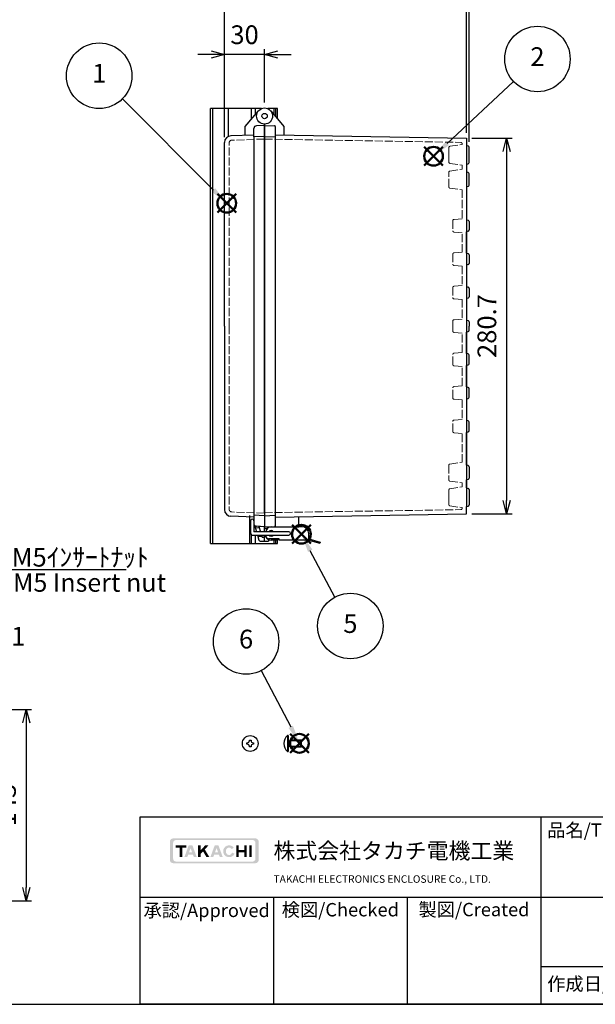
# Model space of a CAD drawing. Units: millimetres. Extents: x 0 to 3304, y 0 to 1120.
# Drawn here: x 750 to 1181, y 0 to 736 of the extents above; entities that cross this region are included whole.
import ezdxf
from ezdxf.enums import TextEntityAlignment as Align

# ---------------------------------------------------------------- set-up
doc = ezdxf.new("R2010")
doc.units = ezdxf.units.MM
doc.header["$LTSCALE"] = 4
doc.linetypes.add('AM_ISO02W050x2', pattern=[3.75, 3, -0.75])
doc.linetypes.add('gen7a', pattern=[6.875, 4.75, -0.875, 0.375, -0.875])
doc.layers.add('7A', color=4, linetype='gen7a')
doc.layers.add('RAHM2', color=1, linetype='Continuous')
doc.layers.add('AM_12', color=7, linetype='Continuous', lineweight=50, plot=False)
for name, color, linetype, lineweight in [('AM_5', 3, 'Continuous', 25), ('AM_8', 1, 'Continuous', 25), ('ﾄｯﾌﾟｶﾊﾞｰ', 7, 'Continuous', 25), ('ﾄｯﾌﾟｶﾊﾞｰ0', 7, 'AM_ISO02W050x2', 13), ('ﾋﾞｽ', 8, 'Continuous', 25), ('ﾋﾞｽ0', 8, 'AM_ISO02W050x2', 13), ('ﾎﾞﾃﾞｨｰ', 2, 'Continuous', 25), ('ﾎﾞﾃﾞｨｰ0', 2, 'AM_ISO02W050x2', 13), ('ﾗｯﾁ', 3, 'Continuous', 25), ('ﾗｯﾁ金具', 6, 'Continuous', 25), ('ﾙｰﾌ', 7, 'Continuous', 25)]:
    doc.layers.add(name, color=color, linetype=linetype, lineweight=lineweight)
doc.styles.add('ACISOTS', font='isocp.shx', dxfattribs={"height": 1, "bigfont": 'extfont.shx'})
doc.styles.get("Standard").update_dxf_attribs({"font": 'ISOCP.SHX', "bigfont": 'EXTFONT.SHX'})
doc.styles.add('takachi1', font='txt', dxfattribs={"height": 2.5})
doc.dimstyles.new('AM_ISO$0', dxfattribs={"dimtxt": 3.5, "dimasz": 2.5, "dimexe": 1, "dimexo": 1, "dimgap": 1.5, "dimtad": 1, "dimdsep": 46, "dimtxsty": 'STANDARD', "dimblk": 'OPEN30', "dimcen": 0, "dimclrd": 3, "dimclre": 3, "dimclrt": 2, "dimadec": 0, "dimazin": 2, "dimtp": 0.1, "dimtm": 0.1, "dimtfac": 0.71, "dimtmove": 0, "dimatfit": 3, "dimldrblk": 'OPEN30', "dimfxl": 1, "dimlwd": -1, "dimlwe": -1, "dimarcsym": 0})

# ---------------------------------------------------------------- blocks, each defined once
blk = doc.blocks.new('TK-A3')
blk.add_lwpolyline([(0, 0), (403, 0), (403, 280), (0, 280.0000000000001)], close=True)
blk = doc.blocks.new('A$C0FAF06CF')
at = {"layer": 'AM_8'}
h = blk.add_hatch(color=1, dxfattribs=at)
edge = h.paths.add_edge_path()
edge.add_line((-8.013599999999968, -2.41150000000041), (8.013600000000068, -2.411500000000414))
edge.add_arc((8.013600000000054, -1.773380000000512), 0.6381199999999012, 270, 360)
edge.add_line((8.651719999999955, -1.773380000000512), (8.651719999999967, 1.773379999999486))
edge.add_arc((8.013600000000025, 1.773379999999429), 0.638119999999958, 5.1039e-12, 90.00000000000126)
edge.add_line((8.013599999999997, 2.41149999999939), (-8.013599999999997, 2.411499999999387))
edge.add_arc((-8.013600000000025, 1.773379999999436), 0.638119999999951, 89.99999999999682, 179.9999999999955)
edge.add_line((-8.651719999999983, 1.773379999999486), (-8.651719999999983, -1.773380000000505))
edge.add_arc((-8.013600000000025, -1.773380000000457), 0.638119999999951, 180.0000000000043, 270.0000000000045)
edge = h.paths.add_edge_path(flags=16)
edge.add_line((-7.47193999999996, 2.092439999999486), (7.471940000000017, 2.092439999999479))
edge.add_arc((7.471940000000046, 1.550779999999479), 0.5416600000000003, 7.958078640513122e-13, 90.00000000000148, ccw=False)
edge.add_line((8.013600000000025, 1.550779999999486), (8.013600000000025, -1.550780000000505))
edge.add_arc((7.471940000000017, -1.550780000000502), 0.5416600000000074, 270, 359.99999999999966, ccw=False)
edge.add_line((7.471940000000017, -2.092440000000506), (-7.47193999999996, -2.092440000000513))
edge.add_arc((-7.47193999999996, -1.550780000000505), 0.5416600000000074, 180, 270, ccw=False)
edge.add_line((-8.013599999999968, -1.550780000000505), (-8.013599999999968, 1.550779999999486))
edge.add_arc((-7.47193999999996, 1.550779999999486), 0.5416600000000003, 90, 180, ccw=False)
for points in [[(-5.453699999999969, 0.5935999999994924), (-5.453699999999969, 1.038799999999492), (-7.531299999999987, 1.038799999999492), (-7.531299999999987, 0.5935999999994924), (-6.759619999999983, 0.5935999999994924), (-6.759619999999983, -1.224300000000516), (-6.225379999999972, -1.224300000000516), (-6.225379999999972, 0.5935999999994924)], [(-3.146079999999983, 1.038799999999492), (-3.146079999999983, -1.224300000000516), (-2.671199999999942, -1.224300000000516), (-2.671199999999942, -0.6184186206901412), (-2.193432261217481, -0.1027759420753025), (-1.520149446800417, -1.224300000000516), (-0.9571799999999939, -1.224300000000516), (-1.851807874889658, 0.2659306476478651), (-1.135707252964408, 1.038799999999492), (-1.788279380580377, 1.038799999999492), (-2.671199999999942, 0.085886028951558), (-2.671199999999942, 1.038799999999492)], [(4.304715008555604, 1.038799999999492), (4.304715008555604, -1.224300000000516), (4.775885008555576, -1.224300000000516), (4.775885008555576, -0.315350000000512), (5.829525008555606, -0.315350000000512), (5.829525008555606, -1.224300000000516), (6.300695008555578, -1.224300000000516), (6.300695008555578, 1.038799999999492), (5.829525008555606, 1.038799999999492), (5.829525008555606, 0.1298499999994878), (4.775885008555576, 0.1298499999994878), (4.775885008555576, 1.038799999999492)], [(7.280135008555589, -1.224300000000516), (7.280135008555589, 1.038799999999492), (6.805255008555604, 1.038799999999492), (6.805255008555604, -1.224300000000516)]]:
    blk.add_hatch(color=1, dxfattribs=at).paths.add_polyline_path(points)
h = blk.add_hatch(color=1, dxfattribs=at)
h.paths.add_polyline_path([(-5.264049114754044, -1.224300000000516), (-5.084217508196672, -0.734580000000511), (-4.161102491803262, -0.734580000000511), (-3.981270885245876, -1.224300000000516), (-3.420619999999971, -1.224300000000516), (-4.251659999999958, 1.038799999999492), (-4.993659999999977, 1.038799999999492), (-5.82469999999995, -1.224300000000516)])
h.paths.add_polyline_path([(-4.332759934426206, -0.2671200000005083), (-4.912560065573728, -0.2671200000005083), (-4.622659999999967, 0.5223399999994971)], flags=16)
h = blk.add_hatch(color=1, dxfattribs=at)
h.paths.add_polyline_path([(-0.1961891147540484, -1.224300000000516), (-0.0163575081966769, -0.734580000000511), (0.9067575081967476, -0.734580000000511), (1.086589114754119, -1.224300000000516), (1.64724000000001, -1.224300000000516), (0.8162000000000375, 1.038799999999492), (0.0742000000000189, 1.038799999999492), (-0.7568399999999543, -1.224300000000516)])
h.paths.add_polyline_path([(0.7351000655737892, -0.2671200000005083), (0.1552999344262673, -0.2671200000005083), (0.4452000000000283, 0.5223399999994971)], flags=16)
h = blk.add_hatch(color=1, dxfattribs=at)
edge = h.paths.add_edge_path()
edge.add_ellipse((2.878960000000006, -0.0927500000005264), major_axis=(0, 0.7271600000000495), ratio=0.8673469387754511, start_angle=308.5505407908052, end_angle=246.5820184016549)
edge.add_line((3.469375036740871, -0.3484654247793539), (3.94113500855559, -0.5527900000005097))
edge.add_arc((2.878960000000006, -0.0927500000005122), 1.157520000000026, 38.550540790803325, 336.58201840165333, ccw=False)
edge.add_line((3.784208621486186, 0.6286219454599618), (3.397792961318373, 0.3206961337928842))
blk = doc.blocks.new('TK-仕様書(和英併記)NEW')
for p, q in [((0, 35), (-193, 35)), ((-193, 35), (-193, 0)), ((-118, 35), (-118, 0)), ((-37, 35), (-37, 0)), ((0, 35), (0, 0)), ((-17.5, 30.5), (-9.5, 31.5)), ((-9.5, 31.5), (-9.5, 25.5)), ((-17.5, 26.5), (-17.5, 30.5)), ((-9.5, 25.5), (-17.5, 26.5)), ((-37, 22), (0, 22)), ((-193, 19.99999999999993), (-37, 19.99999999999993)), ((-168.0000000000001, 19.99999999999993), (-168, 0)), ((-143.0000000000001, 19.99999999999993), (-143, 0)), ((-37, 11), (0, 11)), ((-37.00000000000012, 7), (-118, 7)), ((0, 0), (-193, 0))]:
    blk.add_line(p, q)
for radius in [3, 2]:
    blk.add_circle((-24.5, 28.5), radius)
at = {"layer": '7A'}
for p, q in [((-24.5, 28.5), (-24.5, 32.07478664473149)), ((-24.5, 28.5), (-28.5, 28.5)), ((-24.5, 28.5), (-24.5, 24.78991724228479)), ((-23.5, 28.5), (-8.5, 28.5))]:
    blk.add_line(p, q, dxfattribs=at)
at = {"xscale": 0.9599999999999999, "yscale": 0.9599999999999999, "zscale": 0.9599999999999999}
blk.add_blockref('A$C0FAF06CF', (-179.073778946163, 28.68781725888325), dxfattribs=at)
at = {"attachment_point": 4}
for s, insert, char_height, width in [('{\\fMS Gothic|b0|i0|c128|p49;株式会社タカチ電機工業}', (-167.9945135240808, 28.68781725888325), 3, 42.88159814155517), ('{\\fArial|b0|i0|c128|p34;TAKACHI ELECTRONICS ENCLOSURE Co., LTD.}', (-167.9945135240808, 23.41115279672572), 1.399999999999999, 44.44830780058135)]:
    blk.add_mtext(s, dxfattribs=dict(at, insert=insert, char_height=char_height, width=width))
for tag, height, p in [('品名', 3.5, (-106.1561493930892, 27.24999999999994)), ('TITLE', 2.5, (-106.1561493930892, 22.24999999999994)), ('型番', 3.5, (-106.1391682485609, 11.75))]:
    blk.add_attdef(tag, text='', height=height).set_placement(p, align=Align.MIDDLE_LEFT)
for tag, height, p in [('GEN-TITLE-SCA', 3, (-18.5, 14.79266317345349)), ('承認', 3.5, (-180.7195176573868, 7.729076668239944)), ('検図', 3.5, (-155.5000000000001, 7.72907666823994)), ('製図', 3.5, (-130.5000000000001, 7.72907666823994)), ('ページNO.', 3.5, (-23, 5.5)), ('総ページ数', 3.5, (-14, 5.5)), ('GEN-TITLE-DAT', 3, (-81.5, 3.5))]:
    blk.add_attdef(tag, text='', height=height).set_placement(p, align=Align.MIDDLE)
at = {"layer": 'RAHM2', "char_height": 2.5}
for s, insert, width, attachment_point in [('品名/Title', (-116.8002551371314, 33.80103540727967), 90, 1), ('尺度/Scale', (-35.80025513713144, 20.80103540727967), 20, 1), ('承認/Approved', (-180.5000000000001, 18.8010354072796), 22.21535073038012, 2), ('検図/Checked', (-155.5, 18.92584712714763), 19.85268515870859, 2), ('製図/Created', (-130.5, 18.95800561859732), 19.44564691649168, 2), ('作成日/Date', (-116.8002551371314, 3.5), 17.84866863742184, 4)]:
    blk.add_mtext(s, dxfattribs=dict(at, insert=insert, width=width, attachment_point=attachment_point))
at = {"layer": 'RAHM2', "color": 0, "insert": (-18.5, 5.5), "char_height": 3.5, "width": 4.469919821818734, "attachment_point": 5}
blk.add_mtext('/', dxfattribs=at)
blk = doc.blocks.new('*S4221')
at = {"layer": 'AM_12', "color": 4}
for p, q in [((735.395312099063, 623.2445225130267), (749.3953120990632, 637.2445225130267)), ((735.395312099063, 637.2445225130267), (749.3953120990632, 623.2445225130267))]:
    blk.add_line(p, q, dxfattribs=at)
blk.add_circle((742.395312099063, 630.2445225130266), 7, dxfattribs=at)
blk = doc.blocks.new('A$C7F4F0676')
at = {"layer": 'ﾋﾞｽ'}
for p, q in [((-2.5, 0.5681818181818699), (-2.15909090909099, 0.5681818181818699)), ((-2.5, -0.5681818181817562), (-2.5, 0.5681818181818699)), ((-0.5681818181819835, 2.159090909090878), (-0.5681818181819835, 2.5)), ((-0.5681818181819835, 2.5), (0.5681818181817562, 2.5)), ((0.5681818181817562, 2.5), (0.5681818181817562, 2.15909090909099)), ((2.159090909090764, 0.5681818181818699), (2.5, 0.5681818181818699)), ((2.5, 0.5681818181818699), (2.5, -0.5681818181817562)), ((-2.15909090909099, -0.5681818181817562), (-2.5, -0.5681818181817562)), ((-0.5681818181819835, -2.499999999999885), (-0.5681818181819835, -2.159090909090878)), ((0.5681818181817562, -2.5), (-0.5681818181819835, -2.5)), ((0.5681818181817562, -2.159090909090878), (0.5681818181817562, -2.5)), ((2.5, -0.5681818181817562), (2.15909090909099, -0.5681818181817562))]:
    blk.add_line(p, q, dxfattribs=at)
blk.add_circle((0, 0), 5.900000000000059, dxfattribs=at)
for centre, start, end in [((-2.15909090909099, 2.159090909090878), 270, 0), ((2.159090909090764, 2.159090909090878), 180, 270), ((-2.159090909090764, -2.159090909090878), 0, 90), ((2.15909090909099, -2.159090909090878), 90, 180)]:
    blk.add_arc(centre, 1.590909090909065, start, end, dxfattribs=at)
blk = doc.blocks.new('A$C61B85B03')
at = {"layer": 'ﾋﾞｽ'}
for p, q in [((-10, 5.900000000000432), (-10.34772675074077, 5.900000000000432)), ((-10.34772675074077, 5.900000000000432), (-10.34772675074077, -5.900000000000432)), ((-9.751492874992662, 2.062126781251776), (-8.00000000000159, 2.5)), ((0, 2.5), (-8.00000000000159, 2.5)), ((-8.00000000000159, -2.5), (-8.00000000000159, 2.5)), ((0, -2.5), (0, 2.5)), ((-10.34772675074077, -5.900000000000432), (-10.00000000000023, -5.900000000000432)), ((-9.751492874992662, -2.062126781251776), (-8.00000000000159, -2.5)), ((-8.00000000000159, -2.5), (0, -2.5))]:
    blk.add_line(p, q, dxfattribs=at)
blk.add_lwpolyline([(-10, 5.900000000000432), (-10.00000000000023, -5.900000000000432)], dxfattribs=at)
for centre, radius, start, end in [((-5.400000000000089, 0), 7.7, 129.9831214542717, 230.0168785457283), ((-9.799999999999953, 2.256155281280824), 0.2, 180, 284.0362434679343), ((-9.799999999999953, -2.256155281280939), 0.2, 75.96375653205298, 180)]:
    blk.add_arc(centre, radius, start, end, dxfattribs=at)
at = {"layer": 'ﾋﾞｽ0'}
for p, q in [((-10, 1.999999999999885), (0, 2)), ((-10.00000000000023, -1.999999999999885), (0, -2))]:
    blk.add_line(p, q, dxfattribs=at)
blk = doc.blocks.new('*S4322')
at = {"layer": 'AM_12', "color": 4}
for p, q in [((911.704816869501, 653.9727580381845), (925.7048168695007, 667.9727580381845)), ((911.704816869501, 667.9727580381845), (925.7048168695007, 653.9727580381845))]:
    blk.add_line(p, q, dxfattribs=at)
blk.add_circle((918.704816869501, 660.9727580381846), 7, dxfattribs=at)
blk = doc.blocks.new('*S4524')
at = {"layer": 'AM_12', "color": 4}
for p, q in [((791.251689995395, 375.8422832299936), (805.2516899953952, 389.8422832299936)), ((791.251689995395, 389.8422832299936), (805.2516899953952, 375.8422832299936))]:
    blk.add_line(p, q, dxfattribs=at)
blk.add_circle((798.251689995395, 382.8422832299936), 7, dxfattribs=at)
blk = doc.blocks.new('*S4726')
at = {"layer": 'AM_5', "color": 3}
blk.add_line((664.2933898246678, 708.2335307378697), (732.4886585948896, 640.1368537017937), dxfattribs=at)
blk.add_circle((646.9567461923642, 725.5451103182118), 24.5, dxfattribs=at)
at = {"layer": 'AM_5', "color": 3, "linetype": 'Continuous'}
blk.add_trace([(731.1863084927376, 638.8326180310554), (733.7910086970419, 641.4410893725317), (742.395312099063, 630.2445225130266)], dxfattribs=at)
at = {"layer": 'AM_5', "color": 7, "insert": (646.9567461923642, 725.5451103182118), "char_height": 14, "attachment_point": 5, "style": 'ACISOTS'}
blk.add_mtext('1', dxfattribs=at)
blk = doc.blocks.new('*S4827')
at = {"layer": 'AM_5', "color": 3}
blk.add_line((978.5155918670772, 716.9023687929335), (928.9305274318559, 670.5349148814358), dxfattribs=at)
blk.add_circle((996.4105853511988, 733.6361432686235), 24.5, dxfattribs=at)
at = {"layer": 'AM_5', "color": 3, "linetype": 'Continuous'}
blk.add_trace([(927.6716456067363, 671.8811552105692), (930.1894092569755, 669.1886745523028), (918.704816869501, 660.9727580381846)], dxfattribs=at)
at = {"layer": 'AM_5', "color": 7, "insert": (996.4105853511988, 733.6361432686235), "char_height": 14, "attachment_point": 5, "style": 'ACISOTS'}
blk.add_mtext('2', dxfattribs=at)
blk = doc.blocks.new('*S5028')
at = {"layer": 'AM_5', "color": 3}
blk.add_line((823.3566988815415, 335.8614163862726), (804.8498567470335, 370.4946439609847), dxfattribs=at)
blk.add_circle((834.9034906969091, 314.253047665507), 24.5, dxfattribs=at)
at = {"layer": 'AM_5', "color": 3, "linetype": 'Continuous'}
blk.add_trace([(806.475454288854, 371.3633090894603), (803.2242592052135, 369.6259788325091), (798.251689995395, 382.8422832299936)], dxfattribs=at)
at = {"layer": 'AM_5', "color": 7, "insert": (834.9034906969091, 314.253047665507), "char_height": 14, "attachment_point": 5, "style": 'ACISOTS'}
blk.add_mtext('5', dxfattribs=at)
blk = doc.blocks.new('*S5229')
at = {"layer": 'AM_12', "color": 4}
for p, q in [((1028.904304974159, 204.2255585492267), (1042.904304974159, 218.2255585492267)), ((1028.904304974159, 218.2255585492267), (1042.904304974159, 204.2255585492267))]:
    blk.add_line(p, q, dxfattribs=at)
blk.add_circle((1035.904304974159, 211.2255585492266), 7, dxfattribs=at)
blk = doc.blocks.new('_Open30')
at = {"color": 0, "linetype": 'ByBlock', "lineweight": -2}
for p, q in [((-1, 0.26794919), (0, 0)), ((0, 0), (-1, -0.26794919)), ((0, 0), (-1, 0))]:
    blk.add_line(p, q, dxfattribs=at)
blk = doc.blocks.new('*D98')
at = {"layer": 'AM_5', "color": 3}
for p, q in [((903.3354526967123, 648.2045491113277), (903.3354526967123, 713.9492120457735)), ((933.3354526967298, 674.001249906245), (933.3354526967298, 713.9492120457735)), ((893.3354526967123, 709.9492120457735), (883.3354526967124, 709.9492120457735)), ((933.3354526967298, 709.9492120457735), (903.3354526967123, 709.9492120457735)), ((943.3354526967297, 709.9492120457735), (953.3354526967299, 709.9492120457735))]:
    blk.add_line(p, q, dxfattribs=at)
at = {"layer": 'Defpoints', "color": 0}
for p in [(903.3354526967123, 709.9492120457735), (933.3354526967298, 670.001249906245), (903.3354526967123, 644.2045491113277)]:
    blk.add_point(p, dxfattribs=at)
at = {"layer": 'AM_5', "color": 3, "xscale": 10, "yscale": 10, "zscale": 10}
blk.add_blockref('_Open30', (903.3354526967123, 709.9492120457735), dxfattribs=at)
at = {"layer": 'AM_5', "color": 3, "xscale": 10, "yscale": 10, "zscale": 10, "rotation": 180}
blk.add_blockref('_Open30', (933.3354526967298, 709.9492120457735), dxfattribs=at)
at = {"layer": 'AM_5', "color": 2, "insert": (918.335452696721, 722.9492120457734), "char_height": 14, "attachment_point": 5}
blk.add_mtext('30', dxfattribs=at)
blk = doc.blocks.new('*D99')
at = {"layer": 'AM_5', "color": 3}
for p, q in [((903.3354526967123, 648.2045491113277), (903.3354526967123, 751.9265178484574)), ((1084.335452715487, 651.3834776224612), (1084.335452715487, 751.9265178484574)), ((913.3354526967123, 747.9265178484574), (1074.335452715487, 747.9265178484574))]:
    blk.add_line(p, q, dxfattribs=at)
at = {"layer": 'Defpoints', "color": 0}
for p in [(1084.335452715487, 747.9265178484574), (903.3354526967123, 644.2045491113277), (1084.335452715487, 647.3834776224612)]:
    blk.add_point(p, dxfattribs=at)
at = {"layer": 'AM_5', "color": 3, "xscale": 10, "yscale": 10, "zscale": 10, "rotation": 180}
blk.add_blockref('_Open30', (903.3354526967123, 747.9265178484574), dxfattribs=at)
at = {"layer": 'AM_5', "color": 3, "xscale": 10, "yscale": 10, "zscale": 10}
blk.add_blockref('_Open30', (1084.335452715487, 747.9265178484574), dxfattribs=at)
at = {"layer": 'AM_5', "color": 2, "insert": (993.8354527060999, 760.9265178484575), "char_height": 14, "attachment_point": 5}
blk.add_mtext('181', dxfattribs=at)
blk = doc.blocks.new('*D100')
at = {"layer": 'AM_5', "color": 3}
for p, q in [((1084.335452715487, 651.3834776224612), (1084.335452715487, 751.9256387123614)), ((1086.335452713378, 644.7045083362954), (1086.335452713378, 751.9256387123614)), ((1074.335452715487, 747.9256387123614), (1064.335452715487, 747.9256387123614)), ((1084.335452715487, 747.9256387123614), (1086.335452713378, 747.9256387123614)), ((1096.335452713378, 747.9256387123614), (1106.335452713378, 747.9256387123614))]:
    blk.add_line(p, q, dxfattribs=at)
at = {"layer": 'Defpoints', "color": 0}
for p in [(1086.335452713378, 747.9256387123614), (1084.335452715487, 647.3834776224612), (1086.335452713378, 640.7045083362954)]:
    blk.add_point(p, dxfattribs=at)
at = {"layer": 'AM_5', "color": 3, "xscale": 10, "yscale": 10, "zscale": 10}
blk.add_blockref('_Open30', (1084.335452715487, 747.9256387123614), dxfattribs=at)
at = {"layer": 'AM_5', "color": 3, "xscale": 10, "yscale": 10, "zscale": 10, "rotation": 180}
blk.add_blockref('_Open30', (1086.335452713378, 747.9256387123614), dxfattribs=at)
at = {"layer": 'AM_5', "color": 2, "insert": (1085.335452714433, 760.9270166651173), "char_height": 14, "attachment_point": 5}
blk.add_mtext('2', dxfattribs=at)
blk = doc.blocks.new('*D116')
at = {"layer": 'AM_5', "color": 3}
for p, q in [((721.6173729771218, 220.3795457580998), (759.0409064217519, 220.3795457580998)), ((755.0409064217519, 210.3795457580998), (755.0409064217519, 87.37954573967748)), ((708.561811234353, 77.3795457396775), (759.0409064217519, 77.37954573967748))]:
    blk.add_line(p, q, dxfattribs=at)
at = {"layer": 'Defpoints', "color": 0}
for p in [(717.6173729771218, 220.3795457580998), (704.561811234353, 77.3795457396775), (755.0409064217519, 77.37954573967748)]:
    blk.add_point(p, dxfattribs=at)
at = {"layer": 'AM_5', "color": 3, "xscale": 10, "yscale": 10, "zscale": 10}
for p, rotation in [((755.0409064217519, 220.3795457580998), 90), ((755.0409064217519, 77.37954573967748), 270)]:
    blk.add_blockref('_Open30', p, dxfattribs=dict(at, rotation=rotation))
at = {"layer": 'AM_5', "color": 2, "insert": (742.0409064217519, 148.8795457488887), "char_height": 14, "attachment_point": 5, "rotation": 90}
blk.add_mtext('143', dxfattribs=at)
blk = doc.blocks.new('_DotSmall')
at = {"color": 0, "linetype": 'ByBlock', "const_width": 0.5}
blk.add_lwpolyline([(-0.0625, 0, 1), (0.0625, 0, 1)], format="xyb", close=True, dxfattribs=at)
blk = doc.blocks.new('*D118')
at = {"layer": 'AM_5', "color": 3}
for p, q in [((689.1795835204401, 241.6295457530878), (689.1795835204401, 277.2963792563796)), ((708.265668649123, 273.2963792563796), (689.1795835204401, 273.2963792563796)), ((718.2656686491229, 238.9057243677576), (718.2656686491229, 277.2963792563796))]:
    blk.add_line(p, q, dxfattribs=at)
at = {"layer": 'Defpoints', "color": 0}
for p in [(689.1795835204401, 273.2963792563796), (689.1795835204401, 237.6295457530878), (718.2656686491229, 234.9057243677576)]:
    blk.add_point(p, dxfattribs=at)
at = {"layer": 'AM_5', "color": 3, "xscale": 10, "yscale": 10, "zscale": 10, "rotation": 180}
blk.add_blockref('_DotSmall', (689.1795835204401, 273.2963792563796), dxfattribs=at)
at = {"layer": 'AM_5', "color": 3, "xscale": 10, "yscale": 10, "zscale": 10}
blk.add_blockref('_Open30', (718.2656686491229, 273.2963792563796), dxfattribs=at)
at = {"layer": 'AM_5', "color": 2, "insert": (735.836014036015, 273.2963792563796), "char_height": 14, "attachment_point": 5}
blk.add_mtext('29.1', dxfattribs=at)
blk = doc.blocks.new('*D120')
at = {"layer": 'AM_5', "color": 3}
for p, q in [((1088.335452715228, 647.3660225559065), (1118.446169814064, 647.3660225559065)), ((1114.446169814065, 637.3660225559064), (1114.446169814064, 376.6364774440928)), ((1088.335452715487, 366.6364774440929), (1118.446169814064, 366.6364774440929))]:
    blk.add_line(p, q, dxfattribs=at)
at = {"layer": 'Defpoints', "color": 0}
for p in [(1084.335452715228, 647.3660225559065), (1084.335452715487, 366.6364774440929), (1114.446169814064, 366.6364774440929)]:
    blk.add_point(p, dxfattribs=at)
at = {"layer": 'AM_5', "color": 3, "xscale": 10, "yscale": 10, "zscale": 10}
for p, rotation in [((1114.446169814065, 647.3660225559065), 90), ((1114.446169814064, 366.6364774440929), 270)]:
    blk.add_blockref('_Open30', p, dxfattribs=dict(at, rotation=rotation))
at = {"layer": 'AM_5', "color": 2, "insert": (1101.444791861308, 507.0012499999993), "char_height": 14, "attachment_point": 5, "rotation": 90}
blk.add_mtext('280.7', dxfattribs=at)
blk = doc.blocks.new('*S123')
at = {"layer": 'AM_5', "color": 3, "linetype": 'Continuous'}
for p, q in [((681.4204813692512, 385.8359809533404), (673.6795836132349, 397.5012499999977)), ((682.9562431674206, 386.8550894719417), (673.6795836132349, 397.5012499999977)), ((673.6795836132349, 397.5012499999977), (679.884719571082, 384.8168724347392))]:
    blk.add_line(p, q, dxfattribs=at)
at = {"layer": 'AM_5', "color": 3}
for p, q in [((721.9518916935324, 324.7565272290312), (681.4204813692512, 385.8359809533404)), ((829.8782846275759, 324.7565272290312), (721.9518916935324, 324.7565272290312))]:
    blk.add_line(p, q, dxfattribs=at)
at = {"layer": 'AM_5', "color": 2, "insert": (726.978284627576, 327.2023662739166), "char_height": 14, "attachment_point": 7, "style": 'ACISOTS'}
blk.add_mtext('\\H14;4-M5ｲﾝｻｰﾄﾅｯﾄ', dxfattribs=at)

msp = doc.modelspace()

# ---------------------------------------------------------------- linework, layer by layer
at = {"layer": 'AM_5', "color": 3}
msp.add_line((930.8660685172638, 249.4968055302667), (952.899873218117, 207.4671159571316), dxfattribs=at)
msp.add_circle((919.4905031088623, 271.1958034711665), 24.5, dxfattribs=at)
at = {"layer": 'AM_5', "color": 3, "linetype": 'Continuous'}
msp.add_trace([(951.2674576402216, 206.6113321909584), (954.5322887960127, 208.3228997233047), (959.4001963086324, 195.0676885623316)], dxfattribs=at)
at = {"layer": 'ﾄｯﾌﾟｶﾊﾞｰ'}
for p, q in [((892.9354526967733, 344.5012500000026), (892.9354526967577, 669.5012500000025)), ((918.8354526967589, 656.0551657748056), (928.7391860380152, 667.8579755643603)), ((918.8354526967298, 649.62684929036), (918.8354526967589, 656.0551657748056)), ((933.3354526967298, 657.0012499062505), (927.2307807880419, 656.6813176082431)), ((933.3354526967298, 367.2117263182381), (933.335452696701, 658.0012499062468)), ((925.3354527017214, 649.8012499113682), (908.1609552101723, 649.2015032433045)), ((925.3354527016961, 648.331987672195), (925.3354527017214, 654.6840585399913)), ((903.3354526967157, 507.0012500000011), (903.3354526967157, 644.2045491113277)), ((903.3354526967157, 507.0012500000011), (903.3354526967157, 369.7979508886785)), ((925.3354526967425, 364.2012500888102), (908.1609552101723, 364.8009967566977)), ((925.3354526968513, 365.6705123306647), (925.3417909338249, 359.1593415662314)), ((922.3354526967424, 359.0012500884532), (922.3354526967424, 358.0522179442564)), ((922.8354526967336, 357.551531771258), (922.8092847186189, 357.5529031768792)), ((933.3354526962507, 357.0012500887681), (925.3354526967331, 357.4205123230399)), ((925.678154118642, 358.1989052029339), (927.1926816003709, 353.2512500884696)), ((933.3354526967425, 357.0012500887969), (927.2307807842564, 357.321182386979)), ((929.1144613350208, 357.2224628724), (930.3300899020719, 353.2512500884696)), ((927.9579569917888, 350.7512500884695), (929.1189420615927, 346.9585465636226)), ((930.0751453069175, 346.251250088759), (933.3354526962507, 346.2512500887608)), ((931.0953652934895, 350.7512500884695), (931.5545305282508, 349.2512500887606)), ((931.5545305282508, 349.2512500887606), (933.3354526962507, 349.2512500887606))]:
    msp.add_line(p, q, dxfattribs=at)
for radius in [6, 2.000000000005456]:
    msp.add_circle((933.3354526967298, 664.001249906245), radius, dxfattribs=at)
for centre, radius, start, end in [((927.3354527004844, 654.6840585399913), 1.999999998745614, 93.00000000042309, 180), ((908.335452693587, 644.2045491113277), 4.999999996874977, 92.00000000021224, 180), ((908.335452693587, 369.7979508886785), 4.999999996874977, 180, 267.9999999997877), ((922.8354526967425, 359.0012500884532), 0.5, 90, 180), ((922.8354526967425, 358.0522179442564), 0.5, 180, 266.999999999763), ((927.3354526967425, 359.3184414564894), 2, 180, 189.1253940895055), ((927.3354526967425, 359.3184414564894), 2, 189.1253940895055, 267.0000000004115), ((930.0751453069175, 347.2512500887587), 1, 197.0198816517681, 270)]:
    msp.add_arc(centre, radius, start, end, dxfattribs=at)
at = {"layer": 'ﾄｯﾌﾟｶﾊﾞｰ0', "ltscale": 0.5}
for p, q in [((906.8354527134879, 507.0012500000011), (906.8354527134879, 643.9339957423326)), ((933.3354526967298, 646.7907736817679), (908.7656537188674, 645.9327773951663)), ((906.8354527134879, 507.0012500000011), (906.8354527134879, 370.0685042576697)), ((933.3354526967298, 367.2117263182381), (908.7656537188674, 368.0697226048396))]:
    msp.add_line(p, q, dxfattribs=at)
at = {"layer": 'ﾄｯﾌﾟｶﾊﾞｰ0'}
for p, q in [((929.4117594322781, 356.2512500887735), (926.2743511305766, 356.2512500887735)), ((931.4014754499646, 349.7512500887697), (928.2640671482624, 349.7512500887717))]:
    msp.add_line(p, q, dxfattribs=at)
at = {"layer": 'ﾄｯﾌﾟｶﾊﾞｰ0', "ltscale": 0.5}
for centre, start, end in [((908.8354527122509, 643.9339957423326), 92.00000000021224, 180), ((908.8354527122509, 370.0685042576697), 180, 267.9999999997877)]:
    msp.add_arc(centre, 1.999999998749991, start, end, dxfattribs=at)
at = {"layer": 'ﾎﾞﾃﾞｨｰ'}
for p, q in [((937.9317193554446, 667.8579755643586), (947.8354526967079, 656.0551657748038)), ((933.3354526967445, 658.001249906245), (933.3354526978399, 357.0012500937464)), ((933.3354526967298, 657.0012499062486), (940.8553031878829, 656.7386509406515)), ((941.3354526917096, 656.2414415742842), (941.3354526978064, 359.2877362558377)), ((947.8354526967079, 656.0551657748038), (947.8354526967374, 649.748638914527)), ((933.3354526967598, 648.7512499062286), (925.3354527016961, 648.331987672195)), ((925.3354527016961, 648.331987672195), (925.3354526968513, 365.6705123306647)), ((933.3354526966834, 648.7512499062295), (941.3354526918692, 648.4718837504815)), ((941.3354526918405, 649.8625793557351), (1084.335452715487, 647.3837549702102)), ((1084.335452715228, 647.3660225559065), (1084.335452715487, 371.9985838390956)), ((1084.335452715238, 642.0039161609036), (1085.597959226119, 641.6656285608744)), ((1086.335452713151, 629.297991663731), (1086.33545271313, 640.7045083363179)), ((1084.345402963122, 628.0012500000089), (1085.597959226143, 628.3368714391647)), ((1084.345402965294, 628.0012500005909), (1084.345402965306, 621.9989263263519)), ((1085.595549942257, 621.663950453455), (1084.336730897165, 622.0012500000075)), ((1086.336730897183, 612.304475372857), (1086.336730897168, 620.6980246271664)), ((1085.595549942276, 611.3385495465645), (1084.336730897186, 611.0012500000079)), ((1084.345402965327, 611.0035736736631), (1084.345402965374, 586.4512499994175)), ((1084.345402963171, 586.4512500000078), (1085.620222009149, 586.1096632661474)), ((1086.361402964051, 585.1437374398599), (1086.361402964052, 584.897012814861)), ((1086.361402964051, 585.1437374398599), (1086.361402964063, 578.8587625601292)), ((1085.620222009159, 577.8928367338362), (1084.345402963187, 577.5512499999799)), ((1084.34540296542, 561.4512499994182), (1084.34540296539, 577.5512500005703)), ((1086.361402964063, 579.1054871851399), (1086.361402964064, 578.858762560128)), ((1084.345402963217, 561.4512500000085), (1085.620222009195, 561.1096632661481)), ((1086.361402964097, 560.1437374398604), (1086.361402964109, 553.8587625601294)), ((1086.361402964097, 560.1437374398604), (1086.361402964098, 559.8970128148612)), ((1085.620222009206, 552.8928367338364), (1084.345402963233, 552.5512499999804)), ((1084.345402965436, 552.5512500005707), (1084.345402965466, 536.4512499994182)), ((1086.361402964109, 554.1054871851404), (1086.36140296411, 553.8587625601285)), ((1084.345402963263, 536.4512500000085), (1085.620222009241, 536.1096632661481)), ((1086.361402964144, 535.1437374398604), (1086.361402964155, 528.8587625601299)), ((1086.361402964144, 535.1437374398604), (1086.361402964144, 534.8970128148612)), ((1085.620222009252, 527.8928367338364), (1084.34540296328, 527.5512499999807)), ((1084.345402965521, 527.551250000552), (1084.345402965521, 511.4512499993993)), ((1086.361402964156, 529.1054871851406), (1086.361402964156, 528.8587625601289)), ((1084.345402963317, 511.4512499999896), (1085.620222009295, 511.1096632661269)), ((1086.361402964196, 510.1437374398378), (1086.361402964196, 509.8970128148389)), ((1086.361402964196, 510.1437374398378), (1086.361402964196, 507.0012499999902)), ((1084.345402963317, 502.5512499999909), (1085.620222009295, 502.8928367338535)), ((1084.345402965521, 486.4512499994284), (1084.345402965521, 502.5512500005811)), ((1086.361402964196, 503.8587625601426), (1086.361402964196, 507.0012499999902)), ((1086.361402964196, 503.8587625601426), (1086.361402964196, 504.1054871851415)), ((1085.62022200929, 486.1096632661651), (1084.345402963317, 486.4512500000187)), ((1086.361402964196, 478.8587625601426), (1086.361402964196, 485.1437374398734)), ((1086.361402964197, 484.8970128148626), (1086.361402964197, 485.1437374398742)), ((1086.361402964196, 478.8587625601426), (1086.361402964196, 479.1054871851415)), ((1084.345402963317, 477.5512499999909), (1085.620222009295, 477.8928367338535)), ((1084.345402965521, 461.4512499994284), (1084.345402965521, 477.5512500005811)), ((1085.62022200929, 461.1096632661651), (1084.345402963317, 461.4512500000187)), ((1086.361402964196, 453.8587625601426), (1086.361402964196, 460.1437374398734)), ((1086.361402964197, 459.8970128148626), (1086.361402964197, 460.1437374398742)), ((1084.345402963317, 452.5512499999909), (1085.620222009295, 452.8928367338535)), ((1084.345402965521, 452.5512500005811), (1084.345402965521, 436.4512499994289)), ((1086.361402964196, 453.8587625601426), (1086.361402964196, 454.1054871851415)), ((1085.62022200929, 436.1096632661656), (1084.345402963317, 436.4512500000191)), ((1086.361402964197, 434.897012814863), (1086.361402964197, 435.1437374398747)), ((1086.361402964196, 428.858762560143), (1086.361402964196, 435.1437374398738)), ((1084.345402963317, 427.5512499999913), (1085.620222009295, 427.8928367338539)), ((1084.345402965519, 402.998926326336), (1084.345402965521, 427.5512500005816)), ((1086.361402964196, 428.858762560143), (1086.361402964196, 429.105487185142)), ((1085.595549942469, 402.6639504534369), (1084.336730897377, 403.0012499999911)), ((1086.336730897378, 401.6980246271459), (1086.336730897378, 393.3044753728363)), ((1085.595549942469, 392.3385495465463), (1084.336730897377, 392.0012499999921)), ((1084.345402965518, 386.0012499994082), (1084.345402965518, 392.0035736736472)), ((1084.345402963346, 386.0012499999903), (1085.597959226368, 385.6656285608369)), ((1086.335452713377, 384.7045083362718), (1086.335452713377, 373.297991663685)), ((1084.335452715487, 371.9985838390958), (1085.597959226368, 372.3368714391272)), ((1084.335452715487, 366.6364774440929), (1084.335452715487, 371.9985838390956)), ((933.3354528414044, 365.2512500887919), (925.3354528418872, 365.6705123230638)), ((933.3354526977727, 365.2512500886989), (941.3354526976782, 365.530616244615)), ((941.3354526968174, 364.1404031590227), (1084.335452715487, 366.6364774440929)), ((958.835452697824, 357.0012500886698), (958.8354526978028, 364.4458667946112)), ((933.3354526978027, 357.0012500886751), (940.8553031939764, 357.2638490544507)), ((933.3354526978027, 357.0012500886751), (958.835452697824, 357.0012500886698)), ((933.3354526978153, 353.251250088414), (933.335452697816, 357.0012500886751)), ((933.3354526978027, 355.7512500886769), (935.4307151883557, 355.7512500886799)), ((936.3354526978028, 357.0012500886751), (936.3354526978028, 356.465351703577)), ((941.3354526978027, 359.2877362558377), (941.3354526978027, 357.7610584208253)), ((933.3354526978153, 346.2512500887206), (933.3354526978148, 350.7512500884152)), ((933.3354526978027, 350.2512500886771), (933.6517042019966, 350.2512500886771)), ((933.3354526978027, 346.2512500886826), (936.3354526978028, 346.251250088679)), ((936.3354526978028, 347.4186743948051), (936.3354526978028, 346.251250088679))]:
    msp.add_line(p, q, dxfattribs=at)
for centre, radius in [((933.3354526967298, 664.001249906245), 6), ((933.3354526967298, 664.0012499062522), 2)]:
    msp.add_circle(centre, radius, dxfattribs=at)
for centre, radius, start, end in [((940.8379402542045, 656.2414415742842), 0.4975124375, 0, 88.0000000006219), ((1085.340427838131, 640.7045083363159), 0.995024875, 1.042204e-10, 75.00000000075924), ((1085.340427838152, 629.2979916637292), 0.995024875, 284.9999999994492, 1.042204e-10), ((1085.336730897168, 620.6980246271648), 1, 1.042204e-10, 75.0000000007071), ((1085.336730897183, 612.3044753728541), 1, 284.9999999995014, 1.042204e-10), ((1085.361402964051, 585.1437374398578), 1, 1.042204e-10, 75.00000000026779), ((1085.361402964064, 578.858762560127), 1, 284.9999999996057, 1.17248e-10), ((1085.361402964097, 560.1437374398585), 1, 1.042204e-10, 75.00000000026779), ((1085.36140296411, 553.8587625601278), 1, 284.9999999996057, 1.17248e-10), ((1085.361402964144, 535.1437374398585), 1, 1.042204e-10, 75.00000000026779), ((1085.361402964156, 528.8587625601278), 1, 284.9999999996057, 1.17248e-10), ((1085.361402964196, 510.1437374398378), 1, 0, 75.00000000014622), ((1085.361402964196, 503.8587625601426), 1, 284.9999999998365, 0), ((1085.361402964196, 485.1437374398734), 1, 359.999999999987, 75.00000000049857), ((1085.361402964196, 478.8587625601426), 1, 284.9999999998365, 0), ((1085.361402964196, 460.1437374398734), 1, 359.999999999987, 75.00000000049857), ((1085.361402964196, 453.8587625601426), 1, 284.9999999998365, 0), ((1085.361402964196, 435.1437374398738), 1, 359.999999999987, 75.00000000049857), ((1085.361402964196, 428.858762560143), 1, 284.9999999998365, 0), ((1085.336730897378, 401.6980246271469), 1, 0, 75.00000000060285), ((1085.336730897378, 393.3044753728363), 1, 284.9999999993972, 0), ((1085.340427838378, 384.7045083362718), 0.995024875, 0, 75.00000000065496), ((1085.340427838378, 373.297991663685), 0.995024875, 284.9999999993451, 0)]:
    msp.add_arc(centre, radius, start, end, dxfattribs=at)
at = {"layer": 'ﾎﾞﾃﾞｨｰ', "extrusion": (0, 0, -1)}
msp.add_ellipse((940.8379402603049, 357.7610584208253), major_axis=(0.3517944182857855, 0.3517944182857855), ratio=0.999999999979569, start_param=0.7853981634076637, end_param=2.321287905143333, dxfattribs=at)
at = {"layer": 'ﾎﾞﾃﾞｨｰ0', "ltscale": 0.5}
for p, q in [((933.3354526967298, 646.8012499126615), (1080.168904937206, 644.2559968145124)), ((1071.185203965123, 635.0012499999848), (1071.185203965113, 640.3907010519287)), ((1072.036138250795, 641.3795283436327), (1081.13545271511, 642.7512500000029)), ((1081.13545271511, 642.7512500000029), (1081.135452715109, 643.2561491193624)), ((1081.135452715109, 642.7512500000029), (1081.135452715108, 643.2561491193618)), ((1071.185203965123, 635.0012499999839), (1071.185203965133, 629.6117989480399)), ((1072.036138250818, 628.6229716563389), (1081.135452715138, 627.251250000002)), ((1081.135452715136, 627.251250000002), (1081.135452715144, 624.2600573152185)), ((1071.126780647012, 611.1117989480399), (1071.126780646993, 621.8907010519266)), ((1071.977714932673, 622.8795283436316), (1081.135452715143, 624.2600573152185)), ((1071.977714932697, 610.122971656338), (1081.135452715172, 608.7424426847849)), ((1081.135452715182, 608.7424426847833), (1081.135452715235, 587.2512500000043)), ((1074.140652715163, 585.7229531223501), (1074.140652715202, 578.2795468776176)), ((1075.053496972413, 586.7191478204456), (1081.135452715211, 587.2512500000023)), ((1075.053496972461, 577.2833521795291), (1081.135452715198, 576.751250000005)), ((1081.135452715279, 562.2512500000046), (1081.135452715252, 576.7512500000003)), ((1074.14065271521, 560.7229531223506), (1074.140652715248, 553.279546877618)), ((1075.053496972459, 561.719147820446), (1081.135452715257, 562.2512500000028)), ((1075.053496972508, 552.2833521795296), (1081.135452715244, 551.7512500000054)), ((1081.135452715298, 551.7512500000009), (1081.135452715325, 537.2512500000046)), ((1074.140652715255, 535.7229531223506), (1074.140652715294, 528.279546877618)), ((1075.053496972505, 536.719147820446), (1081.135452715304, 537.2512500000028)), ((1075.053496972554, 527.2833521795296), (1081.13545271529, 526.7512500000054)), ((1081.135452715381, 526.7512499999879), (1081.135452715381, 512.2512499999916)), ((1074.140652715309, 510.7229531223506), (1074.140652715321, 507.0012499999902)), ((1075.05349697256, 511.7191478204444), (1081.13545271536, 512.2512499999897)), ((1074.140652715309, 503.2795468776298), (1074.140652715321, 507.0012499999902)), ((1075.05349697256, 502.283352179536), (1081.13545271536, 501.7512499999907)), ((1081.135452715381, 487.2512499999925), (1081.135452715381, 501.7512499999888)), ((1075.053496972591, 486.7191478204526), (1081.135452715327, 487.251249999988)), ((1074.140652715309, 478.2795468776298), (1074.140652715333, 485.7229531223624)), ((1075.05349697256, 477.283352179536), (1081.13545271536, 476.7512499999907)), ((1081.135452715381, 462.2512499999925), (1081.135452715381, 476.7512499999888)), ((1074.140652715309, 453.2795468776298), (1074.140652715333, 460.7229531223624)), ((1075.053496972591, 461.7191478204526), (1081.135452715327, 462.251249999988)), ((1075.05349697256, 452.283352179536), (1081.13545271536, 451.7512499999907)), ((1081.135452715381, 451.7512499999888), (1081.135452715381, 437.2512499999929)), ((1074.140652715309, 428.2795468776303), (1074.140652715333, 435.7229531223629)), ((1075.053496972591, 436.7191478204531), (1081.135452715327, 437.2512499999884)), ((1075.05349697256, 427.2833521795364), (1081.13545271536, 426.7512499999911)), ((1081.13545271537, 405.2600573152099), (1081.135452715383, 426.7512499999891)), ((1071.977714932887, 403.8795283436384), (1081.13545271536, 405.2600573152085)), ((1071.126780647205, 402.8907010519351), (1071.126780647205, 392.1117989480481)), ((1071.977714932887, 391.1229716563448), (1081.13545271536, 389.7424426847747)), ((1071.185203965359, 379.0012499999912), (1071.18520396536, 384.3907010519351)), ((1072.036138251043, 385.3795283436375), (1081.13545271536, 386.7512499999912)), ((1081.135452715359, 386.7512499999912), (1081.13545271536, 389.7424426847747)), ((1071.185203965359, 379.0012499999903), (1071.18520396536, 373.6117989480463)), ((933.3354526978018, 367.5012957877878), (1080.168904937206, 369.7465031854754)), ((1072.036138251043, 372.6229716563439), (1081.13545271536, 371.2512499999903)), ((1081.13545271536, 371.2512499999903), (1081.13545271536, 370.7463508806309)), ((1081.13545271536, 371.2512499999905), (1081.13545271536, 370.7463508806315))]:
    msp.add_line(p, q, dxfattribs=at)
for centre, start, end in [((1072.185203965114, 640.3907010519305), 98.57278722853118, 180.0000000001042), ((1080.135452715109, 643.2561491193597), 1.17248e-10, 89.00000000010408), ((1072.185203965134, 629.6117989480417), 180.0000000001042, 261.4272127716755), ((1072.126780646993, 621.8907010519288), 98.57278722853118, 180.0000000001042), ((1072.126780647012, 611.1117989480417), 180.0000000001042, 261.4272127716755), ((1075.14065271516, 585.7229531223547), 94.99999999994917, 180.0000000002996), ((1075.140652715204, 578.2795468776221), 180.0000000002996, 265.0000000002915), ((1075.140652715206, 560.7229531223551), 94.99999999994917, 180.0000000002996), ((1075.14065271525, 553.2795468776225), 180.0000000002996, 265.0000000002915), ((1075.140652715252, 535.7229531223551), 94.99999999994917, 180.0000000002996), ((1075.140652715296, 528.2795468776225), 180.0000000002996, 265.0000000002915), ((1075.140652715306, 510.7229531223533), 94.99999999984097, 180.0000000001954), ((1075.140652715306, 503.2795468776271), 179.9999999998046, 265.0000000001591), ((1075.140652715336, 485.7229531223597), 94.99999999981662, 179.9999999998046), ((1075.140652715306, 478.2795468776271), 179.9999999998046, 265.0000000001591), ((1075.140652715336, 460.7229531223597), 94.99999999981662, 179.9999999998046), ((1075.140652715306, 453.2795468776271), 179.9999999998046, 265.0000000001591), ((1075.140652715336, 435.7229531223602), 94.99999999981662, 179.9999999998046), ((1075.140652715306, 428.2795468776275), 179.9999999998046, 265.0000000001591), ((1072.126780647205, 402.8907010519351), 98.5727872284262, 180), ((1072.126780647205, 392.1117989480481), 180, 261.4272127715738), ((1072.18520396536, 384.3907010519351), 98.5727872284262, 180), ((1072.18520396536, 373.6117989480463), 180, 261.4272127715738), ((1080.13545271536, 370.7463508806318), 271.0000000000018, 0)]:
    msp.add_arc(centre, 1, start, end, dxfattribs=at)
at = {"layer": 'ﾗｯﾁ'}
for p, q in [((943.335452697761, 347.0012500884152), (938.3354527008948, 347.0012500884116)), ((943.335452697761, 348.0012500884152), (943.335452697761, 347.0012500884152))]:
    msp.add_line(p, q, dxfattribs=at)
msp.add_arc((938.3354527008948, 352.0012500884115), 5, 194.4775121859299, 270, dxfattribs=at)
at = {"layer": 'ﾗｯﾁ金具'}
for p, q in [((922.8354526978064, 361.3986657029166), (922.8354526978064, 352.0012500884152)), ((925.3354526978064, 361.3986657029166), (925.3354526978064, 353.2512500884152)), ((961.335452697761, 357.0012500884152), (958.835452697824, 357.001250088407)), ((924.0854526978065, 350.7512500884152), (951.585452697761, 350.7512500884152)), ((951.585452697761, 353.2512500884152), (925.3354526978064, 353.251250088414)), ((934.335452697761, 350.0012500884152), (934.335452697761, 350.7512500884152)), ((944.335452697761, 348.0012500884152), (936.335452697761, 348.0012500884152)), ((944.335452697761, 347.0012500884152), (944.335452697761, 348.0012500884115)), ((966.335452697761, 347.0012500884152), (944.335452697761, 347.0012500884152)), ((966.335452697761, 348.0012500884152), (966.335452697761, 352.0012500884152)), ((966.335452697761, 348.0012500884152), (974.835452697761, 345.5012500884152)), ((966.335452697761, 347.0012500884152), (974.564752060819, 344.5808679228105)), ((974.835452697761, 345.5012500884152), (974.564752060819, 344.5808679228105))]:
    msp.add_line(p, q, dxfattribs=at)
for centre, radius, start, end in [((924.0854526978065, 361.3986657029166), 1.25, 0, 180), ((938.335452697761, 353.0012500884152), 4, 90, 176.416678301528), ((938.335452697761, 352.0012500884152), 2.149999999999999, 35.54874400278266, 144.4512559972173), ((961.335452697761, 352.0012500884152), 5, 0, 90), ((924.0854526978065, 352.0012500884152), 1.25, 180, 270), ((936.335452697761, 350.0012500884152), 2, 180, 270), ((938.335452697761, 352.0012500884152), 2.149999999999999, 215.5487440027826, 324.4512559972173), ((951.585452697761, 352.0012500884152), 1.25, 270, 90)]:
    msp.add_arc(centre, radius, start, end, dxfattribs=at)
at = {"layer": 'ﾙｰﾌ'}
for p, q in [((930.9375371313324, 669.5012500000021), (892.9354526967577, 669.5012500000025)), ((894.2474000532028, 669.5012500000025), (894.2474000532028, 344.5012500000026)), ((906.0351011995195, 669.5012500000025), (906.0351011995195, 648.6439615693625)), ((923.3354526963353, 669.5012500000025), (923.3354526963349, 661.4180569633617)), ((926.3854526965515, 669.5012500000025), (926.3854526965507, 665.0529054210378)), ((942.9354526960517, 669.5012500000025), (935.7333682245844, 669.5012500000021)), ((940.1500277921709, 669.5012500000025), (940.1500277921702, 665.2142984930427)), ((941.4607514676454, 669.5012500000025), (941.4607514676459, 663.6522388438955)), ((942.935452696051, 661.8947583569393), (942.9354526960517, 669.5012500000025)), ((922.0351011995195, 365.358538430658), (922.0351011995195, 344.5012500000026)), ((923.335452696319, 351.0012500797384), (923.3354526963184, 344.5012500000026)), ((926.3854526965393, 350.7512500934936), (926.3854526965393, 344.5012500000026)), ((940.1500277921416, 347.0012500934913), (940.1500277921411, 344.5012500000026)), ((941.4607514676744, 347.0012500934922), (941.4607514676749, 344.5012500000026)), ((942.9354526960079, 344.5012500000026), (942.9354526960079, 347.0012500934931)), ((892.9354526967733, 344.5012500000026), (942.9354526960079, 344.5012500000026))]:
    msp.add_line(p, q, dxfattribs=at)

# ---------------------------------------------------------------- block references
at = {"lineweight": 0, "xscale": 4, "yscale": 4, "zscale": 4}
msp.add_blockref('TK-A3', (0, 0), dxfattribs=at)
msp.add_blockref('TK-仕様書(和英併記)NEW', (1612, 0), dxfattribs=at).add_auto_attribs({'品名': '防水･防塵ﾙｰﾌ付ﾎﾟﾘｶｰﾎﾞﾈｰﾄﾌﾟﾗﾎﾞｯｸｽ', 'GEN-TITLE-DAT': '2018/10/25', 'GEN-TITLE-SCA': '1:4', 'ページNO.': '1', '総ページ数': '2'})
at = {"layer": 'AM_12'}
for name, p in [('*S4322', (141.0445058080813, -27.03708718938287)), ('*S4221', (162.6230886811121, -31.45676121005818)), ('*S4524', (162.6230886811121, -31.45676121005818)), ('*S5229', (-76.50410866552667, -16.15786998689509))]:
    msp.add_blockref(name, p, dxfattribs=at)
at = {"layer": 'AM_5'}
for name, p in [('*S4827', (141.0445058080813, -27.03708718938287)), ('*S4726', (162.6230886811121, -31.45676121005818)), ('*S123', (0, 0)), ('*S5028', (162.6230886811121, -31.45676121005818))]:
    msp.add_blockref(name, p, dxfattribs=at)
at = {"layer": 'ﾎﾞﾃﾞｨｰ'}
for name, p in [('A$C7F4F0676', (922.6073932279469, 194.9661542208915)), ('A$C61B85B03', (960.8667826196972, 194.9661542208915))]:
    msp.add_blockref(name, p, dxfattribs=at)

# ---------------------------------------------------------------- texts
at = {"insert": (728.2258449321438, 322.1275531456422), "char_height": 13.75, "attachment_point": 1, "style": 'takachi1'}
msp.add_mtext_dynamic_manual_height_columns('{\\Fisocp3|c128;\\C2;4-M5 Insert nut}', width=133.1516194882551, gutter_width=12.5, heights=[0], dxfattribs=at)
at = {"layer": 'AM_5', "color": 7, "insert": (919.4905031088623, 271.1958034711665), "char_height": 14, "attachment_point": 5, "style": 'ACISOTS'}
msp.add_mtext('6', dxfattribs=at)

# ---------------------------------------------------------------- dimensions: what is measured, and where the dimension line sits
at = {"layer": 'AM_5'}
for base, p1, p2, override, picture, middle in [((1084.335452715487, 747.9265178484574), (903.3354526967123, 644.2045491113277), (1084.335452715487, 647.3834776224612), {"dimscale": 4}, '*D99', (993.8354527060999, 747.9265178484574)), ((1086.335452713378, 747.9256387123614), (1084.335452715487, 647.3834776224612), (1086.335452713378, 640.7045083362954), {"dimscale": 4}, '*D100', (1085.335452714433, 747.9256387123614)), ((903.3354526967123, 709.9492120457735), (933.3354526967298, 670.001249906245), (903.3354526967123, 644.2045491113277), {"dimscale": 4}, '*D98', (918.335452696721, 709.9492120457735)), ((689.1795835204401, 273.2963792563796), (718.2656686491229, 234.9057243677576), (689.1795835204401, 237.6295457530878), {"dimscale": 4, "dimdec": 1, "dimblk1": 'Open30', "dimblk2": 'DotSmall', "dimsah": 1, "dimtmove": 2}, '*D118', (735.836014036015, 273.2963792563796))]:
    dim = msp.add_linear_dim(base=base, p1=p1, p2=p2, dimstyle='AM_ISO$0', override=override, dxfattribs=at)
    dim.commit()
    dim.dimension.update_dxf_attribs({"geometry": picture, "text_midpoint": middle, "dimtype": 160})
dim = msp.add_linear_dim(base=(1114.446169814064, 366.6364774440929), p1=(1084.335452715228, 647.3660225559065), p2=(1084.335452715487, 366.6364774440929), angle=90, dimstyle='AM_ISO$0', override={"dimscale": 4, "dimdec": 1}, dxfattribs=at)
dim.commit()
dim.dimension.update_dxf_attribs({"geometry": '*D120', "text_midpoint": (1114.446169814064, 507.0012499999993), "dimtype": 160})
dim = msp.add_linear_dim(base=(755.0409064217519, 77.37954573967748), p1=(717.6173729771218, 220.3795457580998), p2=(704.561811234353, 77.3795457396775), angle=89.9999999998746, dimstyle='AM_ISO$0', override={"dimscale": 4, "dimdec": 1}, dxfattribs=at)
dim.commit()
dim.dimension.update_dxf_attribs({"geometry": '*D116', "text_midpoint": (742.0409064217519, 148.8795457488887)})

doc.saveas('drawing.dxf')
